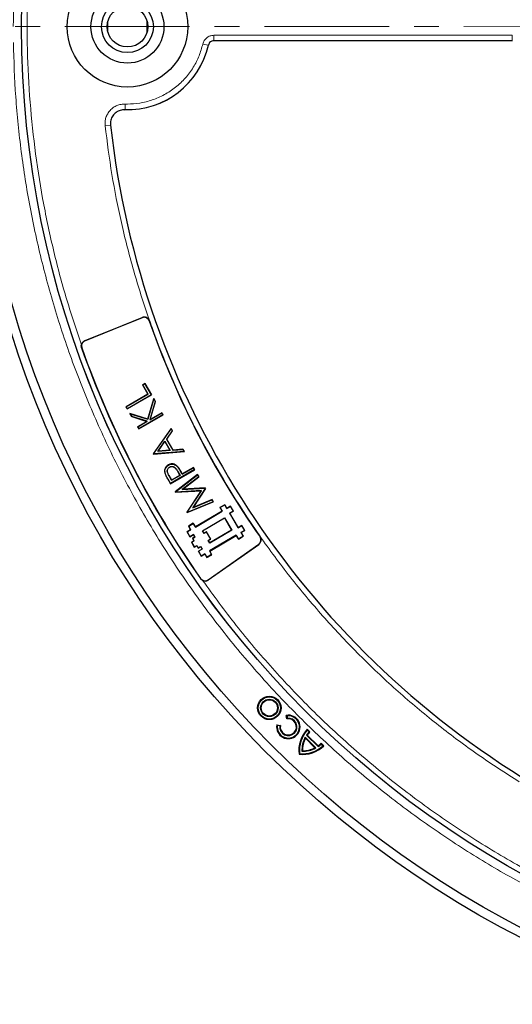
# Model space of a CAD drawing. Units: millimetres. Extents: x 0 to 420, y 0 to 297.
# Drawn here: x 75 to 100, y 152 to 202 of the extents above; entities that cross this region are included whole.
import ezdxf

# ---------------------------------------------------------------- set-up
doc = ezdxf.new("R2010")
doc.units = ezdxf.units.MM
doc.linetypes.add('CENTER', pattern=[10.16, 6.35, -1.27, 1.27, -1.27])

msp = doc.modelspace()

# ---------------------------------------------------------------- linework, layer by layer
at = {"color": 7, "linetype": 'Continuous', "lineweight": 25}
for p, q in [((79.6085, 201.7038), (79.6086, 202.2492)), ((81.6085, 201.7098), (81.6086, 202.2429)), ((100.2216, 201.2592), (85.0098, 201.2592)), ((78.4349, 185.9845), (81.3519, 187.1631)), ((81.3556, 187.1538), (78.4386, 185.9753)), ((81.5015, 183.8096), (81.3746, 183.7364)), ((81.3746, 183.7364), (81.6493, 183.2605)), ((81.3848, 183.7336), (81.3746, 183.7364)), ((81.3848, 183.7336), (81.4987, 183.7994)), ((81.6595, 183.2578), (81.3848, 183.7336)), ((81.5015, 183.8096), (81.4987, 183.7994)), ((81.4987, 183.7994), (81.8301, 183.2255)), ((81.8403, 183.2227), (81.5015, 183.8096)), ((81.6493, 183.2605), (80.539, 182.6195)), ((80.5492, 182.6168), (81.6595, 183.2578)), ((80.6031, 182.5085), (81.8403, 183.2227)), ((81.8301, 183.2255), (80.6059, 182.5187)), ((81.9456, 183.0403), (81.642, 181.9911)), ((81.6471, 181.9816), (81.9479, 183.0214)), ((81.6595, 183.2578), (81.6493, 183.2605)), ((81.8301, 183.2255), (81.8403, 183.2227)), ((81.9479, 183.0214), (81.9456, 183.0403)), ((82.031, 182.8924), (81.9456, 183.0403)), ((81.9479, 183.0214), (82.023, 182.8914)), ((80.5492, 182.6168), (80.539, 182.6195)), ((80.539, 182.6195), (80.6031, 182.5085)), ((80.6059, 182.5187), (80.5492, 182.6168)), ((80.6059, 182.5187), (80.6031, 182.5085)), ((82.023, 182.8914), (81.7529, 181.9582)), ((81.7653, 181.974), (82.031, 182.8924)), ((82.023, 182.8914), (82.031, 182.8924)), ((80.752, 182.2655), (80.7359, 182.2785)), ((81.642, 181.9911), (80.7359, 182.2785)), ((80.7359, 182.2785), (80.8273, 182.1201)), ((80.752, 182.2655), (81.6471, 181.9816)), ((80.8324, 182.1264), (80.752, 182.2655)), ((80.8324, 182.1264), (80.8273, 182.1201)), ((80.8273, 182.1201), (81.5962, 181.8764)), ((81.6147, 181.8784), (80.8324, 182.1264)), ((81.1892, 181.4933), (82.4264, 182.2076)), ((82.4162, 182.2104), (81.1919, 181.5036)), ((81.7529, 181.9582), (82.3595, 182.3084)), ((82.3623, 182.3187), (81.7653, 181.974)), ((82.3623, 182.3187), (82.3595, 182.3084)), ((82.3595, 182.3084), (82.4162, 182.2104)), ((82.4264, 182.2076), (82.3623, 182.3187)), ((82.4162, 182.2104), (82.4264, 182.2076)), ((81.5962, 181.8764), (81.1251, 181.6044)), ((81.1251, 181.6044), (81.1892, 181.4933)), ((81.1353, 181.6016), (81.1251, 181.6044)), ((81.1353, 181.6016), (81.6147, 181.8784)), ((81.1919, 181.5036), (81.1353, 181.6016)), ((81.6147, 181.8784), (81.5962, 181.8764)), ((81.6471, 181.9816), (81.642, 181.9911)), ((81.7529, 181.9582), (81.7653, 181.974)), ((82.8293, 181.5097), (81.9218, 180.2244)), ((82.8287, 181.4959), (82.8293, 181.5097)), ((82.899, 181.389), (82.8293, 181.5097)), ((81.1919, 181.5036), (81.1892, 181.4933)), ((81.9307, 180.224), (82.8287, 181.4959)), ((82.8901, 181.3894), (82.5992, 180.9776)), ((82.6081, 180.9772), (82.899, 181.389)), ((82.8287, 181.4959), (82.8901, 181.3894)), ((82.8901, 181.3894), (82.899, 181.389)), ((82.1529, 180.3457), (82.5156, 180.8593)), ((82.1682, 180.3545), (82.5149, 180.8454)), ((82.5156, 180.8593), (82.5149, 180.8454)), ((82.5149, 180.8454), (82.7702, 180.4033)), ((82.5156, 180.8593), (82.7826, 180.3968)), ((82.5992, 180.9776), (82.6081, 180.9772)), ((82.5992, 180.9776), (82.9278, 180.4085)), ((82.9319, 180.4164), (82.6081, 180.9772)), ((81.9218, 180.2244), (81.931, 180.2086)), ((81.9218, 180.2244), (81.9307, 180.224)), ((81.9351, 180.2164), (81.9307, 180.224)), ((81.931, 180.2086), (83.507, 180.336)), ((81.9351, 180.2164), (81.931, 180.2086)), ((83.4946, 180.3425), (81.9351, 180.2164)), ((82.7826, 180.3968), (82.1529, 180.3457)), ((82.1529, 180.3457), (82.1682, 180.3545)), ((82.7702, 180.4033), (82.1682, 180.3545)), ((82.7702, 180.4033), (82.7826, 180.3968)), ((82.9278, 180.4085), (83.4329, 180.4493)), ((82.9278, 180.4085), (82.9319, 180.4164)), ((83.437, 180.4572), (82.9319, 180.4164)), ((83.4329, 180.4493), (83.437, 180.4572)), ((83.4329, 180.4493), (83.4946, 180.3425)), ((83.507, 180.336), (83.437, 180.4572)), ((83.507, 180.336), (83.4946, 180.3425)), ((82.697, 179.6482), (82.6932, 179.6547)), ((82.7541, 179.5504), (82.7578, 179.5439)), ((83.1443, 179.584), (83.1497, 179.5891)), ((83.4003, 179.1872), (83.9713, 179.5168)), ((83.974, 179.5271), (83.403, 179.1974)), ((83.974, 179.5271), (83.9713, 179.5168)), ((84.0279, 179.4188), (83.9713, 179.5168)), ((84.0381, 179.416), (83.974, 179.5271)), ((82.5239, 179.2389), (82.5167, 179.2369)), ((82.861, 178.8758), (82.7266, 179.1086)), ((82.8637, 178.886), (82.7331, 179.1123)), ((82.8009, 178.7018), (84.0381, 179.416)), ((84.0279, 179.4188), (82.8037, 178.712)), ((83.2862, 179.1214), (82.861, 178.8758)), ((83.2761, 179.1241), (82.8637, 178.886)), ((84.1846, 179.1623), (83.0423, 178.2837)), ((83.0521, 178.2817), (84.1824, 179.1511)), ((83.1538, 179.3423), (83.2761, 179.1241)), ((83.1603, 179.346), (83.2862, 179.1214)), ((83.2761, 179.1241), (83.2862, 179.1214)), ((83.4003, 179.1872), (83.3454, 179.2821)), ((83.403, 179.1974), (83.3519, 179.2859)), ((83.403, 179.1974), (83.4003, 179.1872)), ((84.2393, 179.0527), (83.4034, 178.4094)), ((83.4272, 178.4183), (84.249, 179.0507)), ((84.0279, 179.4188), (84.0381, 179.416)), ((84.1824, 179.1511), (84.1846, 179.1623)), ((84.1824, 179.1511), (84.2393, 179.0527)), ((84.249, 179.0507), (84.1846, 179.1623)), ((84.2393, 179.0527), (84.249, 179.0507)), ((82.6608, 178.9444), (82.8009, 178.7018)), ((82.8037, 178.712), (82.6673, 178.9481)), ((82.8037, 178.712), (82.8009, 178.7018)), ((82.861, 178.8758), (82.8637, 178.886)), ((83.0423, 178.2837), (83.0516, 178.2676)), ((83.0423, 178.2837), (83.0521, 178.2817)), ((83.0516, 178.2676), (84.3609, 178.3441)), ((83.0558, 178.2753), (83.0516, 178.2676)), ((83.0558, 178.2753), (83.0521, 178.2817)), ((84.3753, 178.3524), (83.0558, 178.2753)), ((83.4034, 178.4094), (84.5711, 178.4779)), ((83.4034, 178.4094), (83.4272, 178.4183)), ((84.5752, 178.4857), (83.4272, 178.4183)), ((84.3609, 178.3441), (83.6407, 177.2472)), ((83.6495, 177.247), (84.3753, 178.3524)), ((84.5809, 178.4609), (83.9367, 177.481)), ((83.9563, 177.4972), (84.5897, 178.4606)), ((84.3753, 178.3524), (84.3609, 178.3441)), ((84.5711, 178.4779), (84.5752, 178.4857)), ((84.5711, 178.4779), (84.5809, 178.4609)), ((84.5897, 178.4606), (84.5752, 178.4857)), ((84.5897, 178.4606), (84.5809, 178.4609)), ((83.6499, 177.2314), (84.9813, 177.7823)), ((84.9706, 177.786), (83.6531, 177.2408)), ((83.9367, 177.481), (84.9136, 177.8847)), ((83.9563, 177.4972), (83.9367, 177.481)), ((84.9168, 177.8941), (83.9563, 177.4972)), ((84.9136, 177.8847), (84.9168, 177.8941)), ((84.9136, 177.8847), (84.9706, 177.786)), ((84.9813, 177.7823), (84.9168, 177.8941)), ((84.9706, 177.786), (84.9813, 177.7823)), ((85.5653, 177.6303), (85.319, 177.4853)), ((85.3293, 177.4827), (85.5626, 177.62)), ((85.5626, 177.62), (85.5653, 177.6303)), ((85.5626, 177.62), (85.6713, 177.4354)), ((85.674, 177.4456), (85.5653, 177.6303)), ((85.6713, 177.4354), (85.856, 177.544)), ((85.8586, 177.5543), (85.674, 177.4456)), ((85.856, 177.544), (85.8586, 177.5543)), ((85.856, 177.544), (85.9933, 177.3107)), ((86.0036, 177.3081), (85.8586, 177.5543)), ((83.6407, 177.2472), (83.6495, 177.247)), ((83.6407, 177.2472), (83.6499, 177.2314)), ((83.6531, 177.2408), (83.6495, 177.247)), ((83.6531, 177.2408), (83.6499, 177.2314)), ((84.0708, 176.4933), (85.438, 177.298)), ((85.4277, 177.3007), (84.0734, 176.5036)), ((85.319, 177.4853), (85.4277, 177.3007)), ((85.3293, 177.4827), (85.319, 177.4853)), ((85.438, 177.298), (85.3293, 177.4827)), ((85.438, 177.298), (85.4277, 177.3007)), ((85.6713, 177.4354), (85.674, 177.4456)), ((85.9933, 177.3107), (85.8086, 177.202)), ((85.8086, 177.202), (86.251, 176.4504)), ((85.8086, 177.202), (85.8189, 177.1994)), ((85.8189, 177.1994), (86.0036, 177.3081)), ((86.2537, 176.4607), (85.8189, 177.1994)), ((85.9933, 177.3107), (86.0036, 177.3081)), ((83.9648, 176.6883), (83.7185, 176.5433)), ((83.7288, 176.5407), (83.7185, 176.5433)), ((83.7185, 176.5433), (83.8272, 176.3587)), ((83.7288, 176.5407), (83.9621, 176.678)), ((83.8375, 176.356), (83.7288, 176.5407)), ((83.9621, 176.678), (83.9648, 176.6883)), ((83.9621, 176.678), (84.0708, 176.4933)), ((84.0734, 176.5036), (83.9648, 176.6883)), ((84.0708, 176.4933), (84.0734, 176.5036)), ((84.429, 176.3071), (85.55, 176.9669)), ((84.4393, 176.3045), (85.5473, 176.9567)), ((85.5473, 176.9567), (85.55, 176.9669)), ((85.5473, 176.9567), (85.9096, 176.3411)), ((85.55, 176.9669), (85.9199, 176.3384)), ((86.251, 176.4504), (86.4357, 176.5591)), ((86.4383, 176.5694), (86.2537, 176.4607)), ((86.4357, 176.5591), (86.4383, 176.5694)), ((86.4357, 176.5591), (86.573, 176.3258)), ((86.5832, 176.3231), (86.4383, 176.5694)), ((83.8272, 176.3587), (83.6426, 176.25)), ((83.6528, 176.2473), (83.6426, 176.25)), ((83.6426, 176.25), (83.7875, 176.0037)), ((83.6528, 176.2473), (83.8375, 176.356)), ((83.7901, 176.014), (83.6528, 176.2473)), ((83.7875, 176.0037), (83.9721, 176.1124)), ((83.7901, 176.014), (83.7875, 176.0037)), ((83.9748, 176.1227), (83.7901, 176.014)), ((83.8375, 176.356), (83.8272, 176.3587)), ((84.0446, 175.9893), (83.9215, 175.9168)), ((83.9748, 176.1227), (83.9721, 176.1124)), ((83.9721, 176.1124), (84.0446, 175.9893)), ((84.0548, 175.9867), (83.9748, 176.1227)), ((84.0548, 175.9867), (84.0446, 175.9893)), ((84.429, 176.3071), (84.4393, 176.3045)), ((84.5091, 176.1711), (84.429, 176.3071)), ((84.5118, 176.1814), (84.4393, 176.3045)), ((84.6322, 176.2436), (84.5091, 176.1711)), ((84.5091, 176.1711), (84.5118, 176.1814)), ((84.6349, 176.2538), (84.5118, 176.1814)), ((84.6322, 176.2436), (84.6349, 176.2538)), ((84.842, 175.8872), (84.6322, 176.2436)), ((84.8523, 175.8845), (84.6349, 176.2538)), ((86.155, 176.0798), (84.7878, 175.2751)), ((84.7981, 175.2724), (86.1523, 176.0695)), ((85.9199, 176.3384), (84.7989, 175.6787)), ((85.9096, 176.3411), (84.8016, 175.6889)), ((85.9199, 176.3384), (85.9096, 176.3411)), ((86.155, 176.0798), (86.1523, 176.0695)), ((86.1523, 176.0695), (86.261, 175.8848)), ((86.2637, 175.8951), (86.155, 176.0798)), ((86.251, 176.4504), (86.2537, 176.4607)), ((86.261, 175.8848), (86.5073, 176.0298)), ((86.497, 176.0324), (86.2637, 175.8951)), ((86.573, 176.3258), (86.3883, 176.2171)), ((86.3883, 176.2171), (86.497, 176.0324)), ((86.3883, 176.2171), (86.3986, 176.2144)), ((86.3986, 176.2144), (86.5832, 176.3231)), ((86.5073, 176.0298), (86.3986, 176.2144)), ((86.497, 176.0324), (86.5073, 176.0298)), ((86.573, 176.3258), (86.5832, 176.3231)), ((83.9939, 175.7937), (83.8708, 175.7213)), ((83.8811, 175.7186), (83.8708, 175.7213)), ((83.8708, 175.7213), (84.0158, 175.475)), ((83.8811, 175.7186), (84.0042, 175.7911)), ((84.0184, 175.4853), (83.8811, 175.7186)), ((83.9215, 175.9168), (83.9939, 175.7937)), ((83.9317, 175.9142), (83.9215, 175.9168)), ((83.9317, 175.9142), (84.0548, 175.9867)), ((84.0042, 175.7911), (83.9317, 175.9142)), ((84.0042, 175.7911), (83.9939, 175.7937)), ((84.0158, 175.475), (84.1389, 175.5475)), ((84.0184, 175.4853), (84.1415, 175.5577)), ((84.1415, 175.5577), (84.1389, 175.5475)), ((84.1389, 175.5475), (84.2113, 175.4244)), ((84.1415, 175.5577), (84.214, 175.4346)), ((84.2113, 175.4244), (84.3345, 175.4969)), ((84.214, 175.4346), (84.3371, 175.5071)), ((84.3371, 175.5071), (84.3345, 175.4969)), ((84.3345, 175.4969), (84.4069, 175.3737)), ((84.3371, 175.5071), (84.4172, 175.3711)), ((84.7186, 173.8056), (87.2931, 175.6083)), ((84.7189, 175.8147), (84.842, 175.8872)), ((84.7989, 175.6787), (84.7189, 175.8147)), ((84.7189, 175.8147), (84.7291, 175.812)), ((87.2988, 175.6001), (84.7243, 173.7975)), ((84.7291, 175.812), (84.8523, 175.8845)), ((84.8016, 175.6889), (84.7291, 175.812)), ((84.7989, 175.6787), (84.8016, 175.6889)), ((84.842, 175.8872), (84.8523, 175.8845)), ((86.2637, 175.8951), (86.261, 175.8848)), ((84.0184, 175.4853), (84.0158, 175.475)), ((84.214, 175.4346), (84.2113, 175.4244)), ((84.4069, 175.3737), (84.2223, 175.2651)), ((84.2223, 175.2651), (84.2325, 175.2624)), ((84.2223, 175.2651), (84.3672, 175.0188)), ((84.4172, 175.3711), (84.2325, 175.2624)), ((84.3698, 175.0291), (84.2325, 175.2624)), ((84.3672, 175.0188), (84.5518, 175.1275)), ((84.3698, 175.0291), (84.3672, 175.0188)), ((84.5545, 175.1377), (84.3698, 175.0291)), ((84.4172, 175.3711), (84.4069, 175.3737)), ((84.5545, 175.1377), (84.5518, 175.1275)), ((84.5518, 175.1275), (84.6605, 174.9428)), ((84.6632, 174.9531), (84.5545, 175.1377)), ((84.6605, 174.9428), (84.9068, 175.0878)), ((84.8965, 175.0904), (84.6632, 174.9531)), ((84.7878, 175.2751), (84.8965, 175.0904)), ((84.7878, 175.2751), (84.7981, 175.2724)), ((84.9068, 175.0878), (84.7981, 175.2724)), ((84.8965, 175.0904), (84.9068, 175.0878)), ((84.6632, 174.9531), (84.6605, 174.9428)), ((88.7309, 166.7234), (88.6984, 166.9052)), ((88.7336, 166.8799), (88.6984, 166.9052)), ((88.7556, 166.7575), (88.7309, 166.7234)), ((88.7336, 166.8799), (88.7556, 166.7575)), ((88.241, 166.3874), (88.2158, 166.4226)), ((88.2158, 166.4226), (88.3976, 166.3901)), ((88.3635, 166.3655), (88.241, 166.3874)), ((88.3976, 166.3901), (88.3635, 166.3655)), ((89.7703, 166.195), (89.9014, 166.0639)), ((89.7711, 166.1515), (89.7703, 166.195)), ((89.8595, 166.0631), (89.7711, 166.1515)), ((89.9014, 166.0639), (89.8595, 166.0631)), ((89.672, 165.7377), (89.6643, 165.7882)), ((90.2078, 165.2446), (89.6643, 165.7882)), ((90.1574, 165.2523), (89.672, 165.7377)), ((89.7309, 165.8983), (89.77, 165.902)), ((90.318, 165.3111), (89.7309, 165.8983)), ((89.77, 165.902), (90.3217, 165.3502)), ((90.4828, 165.4397), (90.4836, 165.4816)), ((90.4836, 165.4816), (90.6147, 165.3505)), ((89.5226, 165.103), (89.4929, 165.0732)), ((90.2078, 165.2446), (90.1574, 165.2523)), ((90.3217, 165.3502), (90.318, 165.3111)), ((90.4828, 165.4397), (90.5712, 165.3513)), ((90.6147, 165.3505), (90.5712, 165.3513)), ((89.3754, 164.9557), (89.348, 164.9283))]:
    msp.add_line(p, q, dxfattribs=at)
at = {"color": 7, "linetype": 'CENTER', "lineweight": 18}
msp.add_line((124.4152, 201.9601), (42.7624, 202.0093), dxfattribs=at)
at = {"color": 8, "linetype": 'Continuous', "lineweight": 18}
for p, q in [((84.4461, 201.0913), (84.7244, 201.0273)), ((85.0027, 201.5345), (100.2125, 201.5345)), ((85.0027, 201.5345), (85.0027, 201.249)), ((100.2125, 201.5345), (100.2125, 201.2592)), ((80.485, 197.7507), (80.4933, 198.0362)), ((80.6077, 198.0345), (80.4933, 198.0362)), ((79.4711, 196.9258), (79.7549, 196.9576)), ((81.3556, 187.1538), (81.3519, 187.1631)), ((81.7286, 186.9927), (81.7191, 186.9894)), ((78.2727, 185.6243), (78.282, 185.6276)), ((78.4386, 185.9753), (78.4349, 185.9845)), ((82.7266, 179.1086), (82.7331, 179.1123)), ((83.1603, 179.346), (83.1538, 179.3423)), ((83.3454, 179.2821), (83.3519, 179.2859)), ((82.6673, 178.9481), (82.6608, 178.9444)), ((87.3608, 175.9923), (87.369, 175.9981)), ((87.2931, 175.6083), (87.2988, 175.6001)), ((84.3346, 173.8734), (84.3265, 173.8677)), ((84.7186, 173.8056), (84.7243, 173.7975))]:
    msp.add_line(p, q, dxfattribs=at)
at = {"color": 7, "linetype": 'Continuous', "lineweight": 25}
for centre, radius in [((124.4648, 201.9729), 52.1429), ((124.4648, 201.9729), 51.6914), ((124.4648, 201.9729), 49.2485), ((80.6077, 201.9729), 3.0714), ((80.6077, 201.9729), 1.8571), ((80.6077, 201.9729), 1.3214), ((80.6077, 201.9764), 1.0357), ((87.837, 167.2841), 0.5971), ((87.837, 167.2841), 0.5669), ((87.837, 167.2841), 0.4427), ((87.837, 167.2841), 0.4125)]:
    msp.add_circle(centre, radius, dxfattribs=at)
at = {"color": 8, "linetype": 'Continuous', "lineweight": 18}
msp.add_circle((124.4648, 201.9729), 49.2471, dxfattribs=at)
at = {"color": 7, "linetype": 'Continuous', "lineweight": 25}
for centre, radius, start, end in [((124.4648, 201.9729), 75, 78.781776, 190.009791), ((80.6077, 201.9729), 4.2286, 268.23051, 347.21195), ((124.4648, 201.9729), 45, 186.4046, 238.15201), ((81.4589, 186.8982), 0.2857, 19.3169, 112), ((81.4589, 186.8982), 0.2757, 19.3169, 112), ((124.4648, 201.9729), 45.2957, 199.3169, 215), ((124.4648, 201.9729), 45.2857, 199.3169, 215), ((78.5419, 185.7196), 0.2857, 112, 169.83174), ((78.5419, 185.7196), 0.2757, 112, 199.49012), ((124.4648, 201.9729), 48.9999, 199.49012, 215), ((124.4648, 201.9729), 48.99, 199.49012, 215), ((124.4648, 201.9729), 75, 198.781776, 310.009791), ((87.1349, 175.8342), 0.2757, 305, 35), ((87.1349, 175.8342), 0.2857, 305, 35), ((84.5604, 174.0315), 0.2757, 215, 305), ((84.5604, 174.0315), 0.2857, 244.65838, 305), ((88.8036, 166.3174), 0.5971, 169.84531, 100.1455), ((88.8036, 166.3174), 0.5669, 172.90173, 97.08909), ((88.8036, 166.3174), 0.4427, 173.76026, 96.23055), ((88.8036, 166.3174), 0.4125, 169.84531, 100.1455), ((90.9087, 165.1117), 1.5714, 136.4191, 186.70181), ((90.9087, 165.1117), 1.5412, 137.57148, 185.80901), ((90.9087, 165.1117), 1.4163, 137.79885, 146.26167), ((90.9087, 165.1117), 1.3861, 136.60955, 145.23828), ((90.9087, 165.1117), 1.4163, 151.47111, 181.55732), ((90.9087, 165.1117), 1.3861, 153.15119, 180.36225), ((89.5316, 166.489), 1.3861, 304.75253, 313.38127), ((89.5316, 166.489), 1.5714, 263.289, 313.57171), ((89.5316, 166.489), 1.5412, 264.1818, 312.41933), ((89.5316, 166.489), 1.4163, 268.43349, 298.51971), ((89.5316, 166.489), 1.3861, 269.62856, 296.83962), ((89.5316, 166.489), 1.4163, 303.72914, 312.19196)]:
    msp.add_arc(centre, radius, start, end, dxfattribs=at)
at = {"color": 8, "linetype": 'Continuous', "lineweight": 18}
for centre, radius, start, end in [((124.4648, 201.9729), 71.0491, 78.823129, 189.968438), ((80.6077, 201.9729), 4.2239, 268.33561, 347.06456), ((124.4648, 201.9729), 71.0491, 198.823129, 309.968438)]:
    msp.add_arc(centre, radius, start, end, dxfattribs=at)
for points, knots in [([(89.3794, 237.1365), (90.0476, 237.7819), (91.3936, 239.082), (93.5624, 240.896), (95.8531, 242.6134), (98.2695, 244.2112), (100.8025, 245.6816), (103.4429, 247.0115), (106.1785, 248.1903), (108.9941, 249.2076), (111.8762, 250.0562), (114.8097, 250.7301), (117.7787, 251.225), (120.7666, 251.5389), (123.7574, 251.6714), (126.7359, 251.6241), (129.6838, 251.4007), (132.5862, 251.0069), (135.4289, 250.4499), (138.2021, 249.7374), (140.8951, 248.8785), (143.5114, 247.878), (146.0675, 246.7324), (148.5775, 245.4325), (151.0406, 243.9724), (153.4427, 242.3533), (155.7713, 240.5767), (158.0115, 238.6475), (160.1485, 236.5723), (162.167, 234.3614), (164.0551, 232.0244), (165.8015, 229.573), (167.3963, 227.0202), (168.831, 224.3806), (170.0994, 221.6688), (171.197, 218.8996), (172.1202, 216.091), (172.8683, 213.2593), (173.4437, 210.4201), (173.8457, 207.5855), (174.0932, 204.7689), (174.1234, 202.8978), (174.1384, 201.9689)], [0, 0, 0, 0, 0.02382044, 0.04798099, 0.07245561, 0.09721613, 0.12223278, 0.14753125, 0.17299386, 0.19858433, 0.22426561, 0.25, 0.27573396, 0.30141503, 0.3270055, 0.35246833, 0.37776722, 0.40278346, 0.42754378, 0.45201841, 0.47617925, 0.5, 0.52382034, 0.54798099, 0.57245561, 0.59721613, 0.62223278, 0.64753125, 0.67299386, 0.69858433, 0.72426561, 0.75, 0.77573396, 0.80141503, 0.8270055, 0.85246833, 0.87776722, 0.90278346, 0.92754378, 0.95201841, 0.97617936, 1, 1, 1, 1]), ([(74.7913, 201.9769), (74.8058, 202.8888), (74.835, 204.7163), (75.0714, 207.4605), (75.4514, 210.2057), (75.9911, 212.9436), (76.6864, 215.6592), (77.5368, 218.3398), (78.5396, 220.9723), (79.6897, 223.5437), (80.9816, 226.0416), (82.4081, 228.4548), (83.9604, 230.7737), (85.631, 232.9851), (87.4024, 235.0942), (88.6729, 236.4082), (89.3069, 237.0639)], [0, 0, 0, 0, 0.0702206, 0.1407126, 0.2119414, 0.2835546, 0.3554816, 0.4277039, 0.5, 0.5722942, 0.6445175, 0.7164438, 0.7880571, 0.8592865, 0.9297785, 1, 1, 1, 1]), ([(78.2607, 185.7701), (77.99, 186.5809), (77.4488, 188.202), (76.7975, 190.6928), (76.2645, 193.2324), (75.8656, 195.8267), (75.6036, 198.466), (75.4847, 201.1365), (75.5124, 203.8265), (75.6888, 206.5221), (76.0148, 209.2119), (76.49, 211.8836), (77.1124, 214.525), (77.8789, 217.1238), (78.7851, 219.6687), (79.8256, 222.1494), (80.993, 224.5542), (82.2793, 226.8736), (83.6736, 229.0974), (85.1693, 231.2179), (86.7543, 233.2468), (87.8935, 234.5207), (88.4634, 235.1579)], [0, 0, 0, 0, 0.0484014, 0.0967691, 0.145711, 0.1953117, 0.2453434, 0.2958495, 0.3466297, 0.397623, 0.4487675, 0.5, 0.5512334, 0.6023783, 0.6533717, 0.7041515, 0.7546566, 0.8046892, 0.8542903, 0.9032314, 0.9515993, 1, 1, 1, 1]), ([(159.7226, 166.9821), (159.0605, 166.3362), (157.727, 165.0352), (155.5776, 163.2179), (153.3069, 161.4958), (150.9112, 159.8915), (148.3993, 158.4129), (145.7804, 157.0728), (143.0664, 155.8817), (140.2721, 154.85), (137.4109, 153.9849), (134.4975, 153.2923), (131.5476, 152.7765), (128.5776, 152.4399), (125.6031, 152.2827), (122.6392, 152.3035), (119.7039, 152.4991), (116.812, 152.8638), (113.9774, 153.3908), (111.21, 154.0725), (108.5205, 154.9001), (105.9054, 155.8689), (103.3485, 156.9821), (100.8357, 158.2487), (98.3678, 159.6745), (95.9587, 161.2584), (93.6207, 162.999), (91.3686, 164.8917), (89.2169, 166.9302), (87.1809, 169.1043), (85.2724, 171.4049), (83.5026, 173.8206), (81.8816, 176.3385), (80.4179, 178.9447), (79.1178, 181.6246), (77.9858, 184.3639), (77.0259, 187.1447), (76.239, 189.9513), (75.623, 192.7679), (75.1788, 195.5829), (74.8879, 198.3826), (74.8277, 200.2447), (74.7978, 201.1692)], [0, 0, 0, 0, 0.02383171, 0.04800042, 0.07248027, 0.09724329, 0.12225995, 0.1475556, 0.17301371, 0.19859838, 0.22427291, 0.25, 0.27572666, 0.30140098, 0.32698565, 0.35244398, 0.37774005, 0.40275629, 0.42751911, 0.45199897, 0.47616798, 0.5, 0.52383161, 0.54800042, 0.57248027, 0.59724329, 0.62225995, 0.6475556, 0.67301371, 0.69859838, 0.72427291, 0.75, 0.77572666, 0.80140098, 0.82698565, 0.85244398, 0.87774005, 0.90275629, 0.92751911, 0.95199897, 0.97616809, 1, 1, 1, 1]), ([(80.6077, 198.0345), (80.8174, 198.0442), (81.246, 198.0641), (81.883, 198.2281), (82.502, 198.4972), (83.0735, 198.8765), (83.5711, 199.3486), (83.972, 199.8917), (84.2744, 200.4758), (84.3897, 200.889), (84.4461, 201.0913)], [0, 0, 0, 0, 0.1187888, 0.2427462, 0.3704057, 0.5, 0.6295943, 0.7572538, 0.8812112, 1, 1, 1, 1]), ([(84.4461, 201.0913), (84.4666, 201.1523), (84.5075, 201.2744), (84.641, 201.4178), (84.8105, 201.5157), (84.9387, 201.5282), (85.0027, 201.5345)], [0, 0, 0, 0, 0.2500707, 0.5000483, 0.7500227, 1, 1, 1, 1]), ([(79.4711, 196.9258), (79.4676, 196.997), (79.4604, 197.1396), (79.5075, 197.3501), (79.595, 197.5462), (79.7231, 197.7192), (79.8848, 197.8612), (80.073, 197.9647), (80.2791, 198.0291), (80.422, 198.0338), (80.4933, 198.0362)], [0, 0, 0, 0, 0.1247575, 0.2499493, 0.3746364, 0.4998829, 0.6250203, 0.7497532, 0.875077, 1, 1, 1, 1]), ([(100.5656, 163.5186), (99.8653, 163.9694), (98.4648, 164.871), (96.4498, 166.3775), (94.5036, 167.9957), (92.6333, 169.7419), (90.8565, 171.5982), (89.1777, 173.5659), (87.6104, 175.6306), (86.1611, 177.7866), (84.8375, 180.0219), (83.6472, 182.3246), (82.5923, 184.6862), (81.68, 187.0886), (80.9075, 189.5279), (80.2831, 191.9807), (79.7891, 194.4476), (79.5771, 196.0997), (79.4711, 196.9258)], [0, 0, 0, 0, 0.061102, 0.1222049, 0.1844889, 0.2467746, 0.3098725, 0.3729723, 0.4364852, 0.5, 0.5635129, 0.6270277, 0.6901257, 0.7532254, 0.8155094, 0.8777951, 0.9388971, 1, 1, 1, 1]), ([(124.4648, 153.0101), (123.5131, 153.0261), (121.6097, 153.0581), (118.7437, 153.3191), (115.8768, 153.739), (113.0059, 154.3399), (110.1623, 155.1142), (107.3502, 156.0667), (104.5941, 157.1902), (101.9051, 158.483), (99.2996, 159.9366), (96.7938, 161.5426), (94.3957, 163.2929), (92.1248, 165.1716), (89.9802, 167.1724), (87.9857, 169.2742), (86.1217, 171.4669), (84.9993, 173.0045), (84.4381, 173.7733)], [0, 0, 0, 0, 0.06093, 0.1218593, 0.1841162, 0.2463715, 0.3095451, 0.3727172, 0.4363594, 0.5, 0.5636422, 0.6272828, 0.6904565, 0.7536285, 0.8158854, 0.8781407, 0.9390707, 1, 1, 1, 1])]:
    msp.add_open_spline(points, degree=3, knots=knots, dxfattribs=at)
at = {"color": 7, "linetype": 'Continuous', "lineweight": 25}
for points, knots in [([(85.0098, 201.2592), (84.9777, 201.2561), (84.9134, 201.2498), (84.8284, 201.2005), (84.7618, 201.1285), (84.7415, 201.0674), (84.7314, 201.0369)], [0, 0, 0, 0, 0.2503731, 0.5007514, 0.7510205, 1, 1, 1, 1]), ([(80.4771, 197.7463), (80.3966, 197.7409), (80.2356, 197.7301), (80.0178, 197.6137), (79.8513, 197.4376), (79.744, 197.2081), (79.7451, 197.0403), (79.7457, 196.9532)], [0, 0, 0, 0, 0.1970205, 0.3940485, 0.590906, 0.7876613, 1, 1, 1, 1]), ([(78.2727, 185.6243), (78.2645, 185.6557), (78.252, 185.7039), (78.2584, 185.7529), (78.2607, 185.7701)], [0, 0, 0, 0, 0.6497901, 1, 1, 1, 1]), ([(82.6932, 179.6547), (82.6569, 179.6303), (82.5886, 179.5845), (82.5244, 179.4805), (82.4936, 179.3617), (82.5087, 179.2804), (82.5167, 179.2369)], [0, 0, 0, 0, 0.2650569, 0.4989694, 0.7321402, 1, 1, 1, 1]), ([(82.5239, 179.2389), (82.516, 179.2821), (82.5003, 179.3683), (82.5365, 179.4936), (82.6071, 179.5895), (82.6686, 179.6297), (82.697, 179.6482)], [0, 0, 0, 0, 0.2715627, 0.5424879, 0.7894649, 1, 1, 1, 1]), ([(82.7266, 179.1086), (82.6922, 179.1678), (82.6447, 179.2494), (82.6324, 179.3701), (82.6544, 179.4455), (82.695, 179.5099), (82.7354, 179.5376), (82.7541, 179.5504)], [0, 0, 0, 0, 0.4033234, 0.5563318, 0.709581, 0.8656273, 1, 1, 1, 1]), ([(82.7331, 179.1123), (82.6985, 179.1715), (82.6513, 179.2523), (82.6402, 179.3709), (82.6618, 179.4434), (82.7011, 179.5052), (82.74, 179.5318), (82.7578, 179.5439)], [0, 0, 0, 0, 0.4130133, 0.5633399, 0.7138462, 0.8689347, 1, 1, 1, 1]), ([(83.1497, 179.5891), (83.1175, 179.6185), (83.0573, 179.6732), (82.9429, 179.7129), (82.8294, 179.7127), (82.7466, 179.6841), (82.7039, 179.6606), (82.6932, 179.6547)], [0, 0, 0, 0, 0.25887225, 0.48315367, 0.7077164, 0.92701768, 1, 1, 1, 1]), ([(82.697, 179.6482), (82.7362, 179.6675), (82.8083, 179.703), (82.9273, 179.7075), (83.034, 179.6749), (83.1032, 179.625), (83.1369, 179.5914), (83.1443, 179.584)], [0, 0, 0, 0, 0.2644369, 0.4867389, 0.7090029, 0.9358407, 1, 1, 1, 1]), ([(82.7541, 179.5504), (82.7847, 179.5637), (82.8432, 179.5891), (82.9362, 179.5796), (83.0188, 179.5396), (83.0931, 179.4574), (83.1353, 179.3875), (83.1603, 179.346)], [0, 0, 0, 0, 0.1917922, 0.3658091, 0.5243003, 0.7173853, 1, 1, 1, 1]), ([(82.7578, 179.5439), (82.7886, 179.5571), (82.8463, 179.5819), (82.9373, 179.5714), (83.0177, 179.5309), (83.0888, 179.4499), (83.1299, 179.3819), (83.1538, 179.3423)], [0, 0, 0, 0, 0.1965148, 0.3681973, 0.5260692, 0.7238367, 1, 1, 1, 1]), ([(83.1443, 179.584), (83.1712, 179.5503), (83.2224, 179.4862), (83.2862, 179.3831), (83.3257, 179.3158), (83.3454, 179.2821)], [0, 0, 0, 0, 0.3553627, 0.6774651, 1, 1, 1, 1]), ([(83.3519, 179.2859), (83.3302, 179.3228), (83.2885, 179.3936), (83.2241, 179.4971), (83.1746, 179.5584), (83.1497, 179.5891)], [0, 0, 0, 0, 0.3525207, 0.6754042, 1, 1, 1, 1]), ([(82.5167, 179.2369), (82.5319, 179.1978), (82.5593, 179.1276), (82.6113, 179.0318), (82.6443, 178.9735), (82.6608, 178.9444)], [0, 0, 0, 0, 0.3846287, 0.6921525, 1, 1, 1, 1]), ([(82.6673, 178.9481), (82.6463, 178.9855), (82.6093, 179.0512), (82.5583, 179.1469), (82.5354, 179.2082), (82.5239, 179.2389)], [0, 0, 0, 0, 0.3962462, 0.6972329, 1, 1, 1, 1]), ([(84.4381, 173.7733), (84.4102, 173.7896), (84.3672, 173.8148), (84.337, 173.854), (84.3265, 173.8677)], [0, 0, 0, 0, 0.6497684, 1, 1, 1, 1])]:
    msp.add_open_spline(points, degree=3, knots=knots, dxfattribs=at)

doc.saveas('drawing.dxf')
